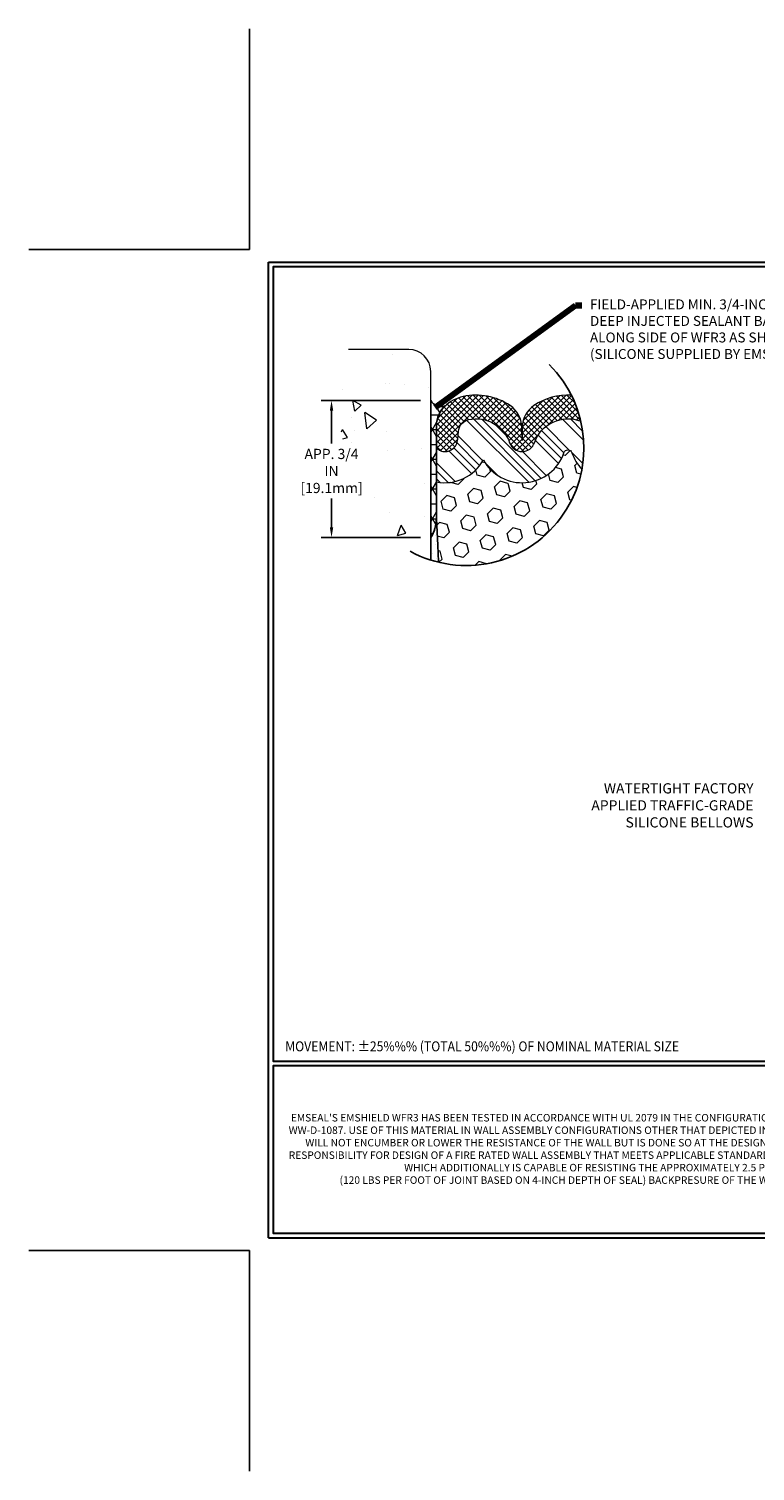
# Model space of a CAD drawing. Extents: x -33 to 2303, y 568 to 3799.
import ezdxf

# ---------------------------------------------------------------- set-up
doc = ezdxf.new("R2010")
doc.units = 0
doc.header["$LTSCALE"] = 5
doc.header["$MEASUREMENT"] = 0
doc.layers.get('DEFPOINTS').update_dxf_attribs({"linetype": 'CONTINUOUS'})
for name, color, linetype, lineweight in [('CONCRETE - H', 130, 'CONTINUOUS', 9), ('CONCRETE - L', 132, 'CONTINUOUS', 20), ('CORNER BEAD - H', 50, 'CONTINUOUS', 15), ('CORNER BEAD - L', 52, 'CONTINUOUS', 25), ('EPOXY ADHESIVE - H', 50, 'CONTINUOUS', 15), ('EPOXY ADHESIVE - L', 52, 'CONTINUOUS', 25), ('FOAM INSERT - H', 150, 'CONTINUOUS', 9), ('SILICONE BELLOWS - H', 20, 'CONTINUOUS', 5), ('SILICONE BELLOWS - L', 22, 'CONTINUOUS', 20), ('TBLOCK-T1', 7, 'CONTINUOUS', 15), ('TBLOCK-T5', 111, 'CONTINUOUS', 30), ('TEXT - 4', 241, 'CONTINUOUS', 25)]:
    doc.layers.add(name, color=color, linetype=linetype, lineweight=lineweight)
doc.layers.add('CONCRETEHATCH', color=130, linetype='CONTINUOUS')
doc.layers.add('DIMS', color=2, linetype='CONTINUOUS')
doc.styles.add('ROMANS', font='romans', dxfattribs={"width": 0.9})
doc.dimstyles.get("Standard").update_dxf_attribs({"dimtxt": 0.18, "dimasz": 0.18, "dimexe": 0.18, "dimexo": 0.0625, "dimgap": 0.09, "dimtad": 0, "dimtih": 1, "dimtoh": 1, "dimdec": 4, "dimzin": 0, "dimdsep": 46, "dimtxsty": 'Standard', "dimcen": 0.09, "dimadec": 0, "dimazin": 0, "dimtfac": 1, "dimtdec": 4, "dimtofl": 0, "dimtmove": 0, "dimatfit": 3, "dimfxl": 1, "dimtolj": 1, "dimtzin": 0, "dimarcsym": 0})
doc.dimstyles.new('STANDARD$0', dxfattribs={"dimtxt": 0.18, "dimasz": 0.18, "dimexe": 0.18, "dimexo": 0.0625, "dimgap": 0.09, "dimtad": 0, "dimtih": 1, "dimtoh": 1, "dimdec": 4, "dimzin": 0, "dimdsep": 46, "dimtxsty": 'Standard', "dimcen": 0.09, "dimadec": 0, "dimazin": 0, "dimtfac": 1, "dimtdec": 4, "dimtofl": 0, "dimtmove": 0, "dimatfit": 3, "dimfxl": 1, "dimtolj": 1, "dimtzin": 0, "dimarcsym": 0})

# ---------------------------------------------------------------- blocks, each defined once
blk = doc.blocks.new('*D6')
at = {"layer": 'DEFPOINTS', "color": 0, "transparency": 16777216}
for p in [(-16.86644847569741, 1424.01518007498), (-20.75295311093597, 1418.642125754177), (-16.86644847569104, 1418.642125754177)]:
    blk.add_point(p, dxfattribs=at)
at = {"layer": 'DIMS', "transparency": 16777216}
for p, q in [((-17.26644847569741, 1424.01518007498), (-21.15295311093597, 1424.01518007498)), ((-20.75295311093597, 1423.61518007498), (-20.75295311093597, 1422.329556483206)), ((-20.75295311093597, 1419.042125754177), (-20.75295311093597, 1420.177175530497)), ((-17.26644847569104, 1418.642125754177), (-21.15295311093597, 1418.642125754177))]:
    blk.add_line(p, q, dxfattribs=at)
for points in [[(-20.81961977760264, 1423.61518007498), (-20.68628644426931, 1423.61518007498), (-20.75295311093597, 1424.01518007498)], [(-20.81961977760264, 1419.042125754177), (-20.68628644426931, 1419.042125754177), (-20.75295311093597, 1418.642125754177)]]:
    blk.add_solid(points, dxfattribs=at)
at = {"layer": 'DIMS', "transparency": 16777216, "insert": (-20.7529531109362, 1421.253366006852), "char_height": 0.4, "attachment_point": 5, "rotation": 0.0009999999999999998, "style": 'ROMANS'}
blk.add_mtext('\\A1;APP. 3/4 IN\\P[19.1mm]', dxfattribs=at)

msp = doc.modelspace()

# ---------------------------------------------------------------- hatches: boundary and pattern name
at = {"layer": 'CONCRETE - H'}
h = msp.add_hatch(dxfattribs=at)
h.set_pattern_fill('AR-CONC', color=256, scale=0.5749507950032253, angle=49.99999999999999, style=0)
h.set_pattern_definition([(99.99999999999991, (-53.86713926746867, 1323.623872077104), (2.927171563972934, 2.927171562300304), [0.4312130962524188, -4.743344058776607]), (44.99999999999999, (-53.86713926746867, 1323.623872077104), (-3.825723982784832, 2.168772443234306), [0.3449704770019351, -3.794675247021285]), (150.45144446, (-53.62320830963208, 1323.867803038888), (-0.8985523930379863, 5.095943966940599), [0.3664747406405822, -4.031222147046404]), (96.18419999999998, (-54.74801499062684, 1324.363014571519), (4.673226677302901, 4.088823224301915), [0.6468196443786262, -7.115016088164894]), (146.63563549, (-54.35857940651269, 1324.703749572644), (-0.8361453246931634, 7.71666734868354), [0.5497124214343017, -6.046836624278304]), (41.18416398999995, (-54.74801499062684, 1324.363014571519), (-0.8361453247602174, 7.716667344090514), [0.5174557155029026, -5.692012876281436]), (70.99999999999999, (-54.15822481262975, 1324.618666809494), (3.979282869543463, 1.141041000240264), [0.4312130962524188, -4.743344058776605]), (16.00000000000001, (-54.15822481262975, 1324.618666809494), (-2.29461184481429, 3.751598910414797), [0.344970477001934, -3.794675247021277]), (121.45144474, (-53.82661790908159, 1324.713753558823), (1.68467100465085, 4.892639872637397), [0.3664747291415659, -4.0312221470464]), (87.49999999999999, (-53.86713926746867, 1323.623872077104), (-1.421251242188009, 1.283836574212068), [0, -3.748679183421028, 0, -3.852170326521609, 0, -3.809049016896366]), (57.49999999999998, (-53.86713926746867, 1323.623872077104), (-0.7649091390840816, 2.616290127912206), [0, -2.196312036912316, 0, -3.662436564170538, 0, -1.451750757383141]), (17.49999999999995, (-54.69128314874158, 1322.641695645783), (2.072194429984628, 2.267799801732197), [0, -1.437376987508061, 0, -4.48461620102515, 0, -5.950740728283374]), (7.499999999999972, (-55.06085439594924, 1322.201257784203), (1.714388156061737, 2.93853192499883), [0, -1.868590083760482, 0, -2.978245118116707, 0, -4.225888343273706])])
edge = h.paths.add_edge_path()
edge.add_arc((-13.48838841281415, 1423.832900949196), 6.947154338885894, 161.7118017476415, 240.9055393531933)
edge.add_line((-16.86644847569741, 1417.762343839684), (-16.86644847569769, 1425.153207664734))
edge.add_arc((-17.72613716702639, 1425.153207664735), 0.8596886913291009, 360.0000000000011, 449.9999999999953)
edge.add_line((-17.72613716702639, 1426.012896356063), (-20.08464291323597, 1426.012896356063))
h.paths.add_polyline_path([(-19.90417998329642, 1419.17698709218), (-19.90425246311062, 1423.329774548028), (-21.68933778827702, 1423.329743392411), (-21.68926530846326, 1419.176955936563)], flags=9)
at = {"layer": 'CORNER BEAD - H'}
h = msp.add_hatch(dxfattribs=at)
h.set_pattern_fill('NET3', color=256, scale=4.656647078032766, angle=-1.272221872585407e-14, style=0)
h.set_pattern_definition([(360, (-71.91300981813274, 1323.921913698874), (1.292479200896359e-16, 0.5820808847540956), []), (59.99999999999997, (-71.91300981813274, 1323.921913698874), (-0.504096833254369, 0.2910404423770479), []), (120, (-71.91300981813274, 1323.921913698874), (-0.5040968332543692, -0.2910404423770476), [])])
edge = h.paths.add_edge_path()
edge.add_line((-16.86644847569741, 1418.642125754166), (-16.86644847569741, 1424.015180074979))
edge.add_arc((-16.45845069541687, 1424.24280427889), 0.4671990656235271, 209.1573880017664, 290.3209531512692)
edge.add_arc((-15.61149837732407, 1423.032821633402), 1.031789344528247, 491.5756537989163, 539.974487338064)
edge.add_line((-16.64328761956412, 1423.033281068497), (-16.6425712123264, 1419.392412353502))
edge.add_arc((-18.09963252691838, 1419.4186388576), 1.457297328618326, 327.80214052162, 358.9688108990051, ccw=False)
at = {"layer": 'EPOXY ADHESIVE - H'}
h = msp.add_hatch(dxfattribs=at)
h.set_pattern_fill('AR-SAND', color=256, scale=0.2865628971097087, angle=-1.272221872585407e-14, style=0)
h.set_pattern_definition([(37.49999999999998, (-71.91300981813274, 1323.921913698874), (-0.01805155919855855, 0.5521562014682586), [0, -0.4355756036067573, 0, -0.4871569250865049, 0, -0.4656647078032767]), (7.499999999999972, (-71.91300981813274, 1323.921913698874), (0.5071523398987952, 0.8087223525189989), [0, -0.2349815756299611, 0, -0.3925911690403011, 0, -0.1504455209825971]), (327.5, (-72.26548218157788, 1323.921913698874), (0.8923975139141305, 0.001621674776451419), [0, -0.1432814485548544, 0, -0.5158132147974758, 0, -0.6734228082078154]), (317.5, (-72.26548218157788, 1323.921913698874), (0.861444348884808, 0.2515092526099585), [0, -0.07164072427742704, 0, -0.3381442185894556, 0, -0.3868599110981061])])
h.paths.add_polyline_path([(-16.57961160696672, 1401.424143018494), (-16.58407000138808, 1401.395876729856), (-16.58571186413334, 1401.351414234409)])
h.paths.add_polyline_path([(-16.52784148607245, 1402.476133881275), (-16.5278375697745, 1402.449147637468), (-16.52763589681112, 1402.39073996895)])
h.paths.add_polyline_path([(-16.49631607184764, 1410.97113701613), (-16.49053844843738, 1410.919979776155), (-16.49893013284085, 1411.000333663898)])
h.paths.add_polyline_path([(-16.55021980970113, 1401.569954161394), (-16.56177587405645, 1401.518963006498), (-16.55236249376046, 1401.558144006175)])
h.paths.add_polyline_path([(-16.64554254113884, 1409.396446114101), (-16.64328932225848, 1409.340270508697), (-16.64577643552568, 1409.420529945288)])
edge = h.paths.add_edge_path()
edge.add_arc((-15.4764548768546, 1422.156619478223), 4.608876283030331, 252.4468388286975, 256.4666822926342)
edge.add_line((-16.554981523451, 1417.675713223361), (-16.55602238314131, 1417.704844625643))
edge.add_line((-16.55602238314131, 1417.704844625643), (-16.58926272659204, 1418.328723866777))
edge.add_line((-16.58926272659207, 1418.328723866777), (-16.6425712123264, 1419.392412353501))
edge.add_arc((-18.09963252692316, 1419.418638857604), 1.457297328623124, 327.8021405219877, 358.96881089885443, ccw=False)
edge.add_line((-16.86644847569104, 1418.642125754174), (-16.86644847569107, 1417.762343839682))
h.paths.add_polyline_path([(-16.62540948805676, 1408.434087310648), (-16.61606761310426, 1408.380425647685), (-16.62818735212417, 1408.45877895673)])
at = {"layer": 'FOAM INSERT - H'}
h = msp.add_hatch(dxfattribs=at)
h.set_pattern_fill('HEX', color=256, scale=2.507425349709951, angle=44.99999999999999, style=0)
h.set_pattern_definition([(44.99999999999999, (-71.91300981813274, 1323.921913698874), (-0.3838695421818153, 0.3838695421818155), [0.3134281687137437, -0.6268563374274874]), (165, (-71.91300981813274, 1323.921913698874), (-0.1405060041776469, -0.5243755463594618), [0.3134281687137438, -0.6268563374274877]), (104.9999999999999, (-71.69138263462045, 1324.143540882386), (-0.5243755463594622, -0.1405060041776463), [0.3134281687137433, -0.6268563374274867])])
edge = h.paths.add_edge_path()
edge.add_arc((-15.4764548768546, 1422.156619478222), 4.60887628303033, 256.4666822926279, 349.5716539454559)
edge.add_arc((-9.696337834328432, 1422.52522821668), 1.732847407378213, 198.7707668936163, 223.9588656675983, ccw=False)
edge.add_arc((-11.49302026564985, 1421.914610377138), 0.1647621164664045, 378.770766893829, 521.2292331061736)
edge.add_arc((-13.28970269697217, 1422.525228216695), 1.732847407384244, 209.0048897326224, 341.2292331059627, ccw=False)
edge.add_arc((-16.32072427805642, 1422.525228216443), 1.732847407174061, 259.2866598697979, 330.9951102730393, ccw=False)
edge.add_line((-16.64285262487155, 1420.82258513443), (-16.64257121232643, 1419.392412353501))
edge.add_line((-16.64257121232637, 1419.392412353501), (-16.58926272659207, 1418.328723866777))
edge.add_line((-16.58926272659207, 1418.328723866777), (-16.55602238314131, 1417.704844625642))
edge.add_line((-16.55602238314131, 1417.704844625643), (-16.554981523451, 1417.675713223361))
at = {"layer": 'SILICONE BELLOWS - H'}
h = msp.add_hatch(dxfattribs=at)
h.set_pattern_fill('ANSI37', color=256, scale=1.298350356820416, angle=-1.272221872585407e-14, style=0)
h.set_pattern_definition([(44.99999999999999, (-135.6004846761382, 1139.292520762621), (-0.1147590427079612, 0.1147590427079612), []), (135, (-135.6004846761382, 1139.292520762621), (-0.1147590427079613, -0.1147590427079612), [])])
h.paths.add_polyline_path([(-15.59344975583369, 1424.167419932826, 0.140509627289242), (-16.33144693753067, 1423.7707693461, 0.2023534961506107), (-16.64257119239389, 1423.033078469593), (-16.64257121232637, 1422.275926654845, 0.3419987146104825), (-16.44946305189839, 1422.026625090282, 0.4678085754819316), (-15.80714890177441, 1422.487557507983), (-15.78421724680922, 1422.800191215544, -0.332387826510872), (-15.37999305267064, 1423.265731266344, -0.3813099671929044), (-13.77726916408764, 1422.359524596732, 0.7163156169719251), (-12.80213622985465, 1422.359524596736, -0.427930243904058), (-10.98760173738137, 1423.201577891041, 0.0588044946221609), (-11.35418366258327, 1424.217837717098, 0.1639570423574472), (-12.8252288758998, 1423.815714678676, 0.2451091823239352), (-13.28038647624064, 1422.978965752802), (-13.28971290986394, 1422.444654728177), (-13.29903934349042, 1422.978965752815, 0.2451091823266026), (-13.75419694384524, 1423.815714678696, 0.2042310174673141)])
h = msp.add_hatch(dxfattribs=at)
h.set_pattern_fill('ANSI34', color=256, scale=1.791018106935679, angle=90, style=0)
h.set_pattern_definition([(135, (-71.91300981813274, 1323.921913698874), (-0.9498307864815841, -0.9498307864815836), []), (135, (-71.91300981813274, 1324.238523960503), (-0.9498307864815841, -0.9498307864815836), []), (135, (-71.91300981813274, 1324.555134223923), (-0.9498307864815841, -0.9498307864815836), []), (135, (-71.91300981813274, 1324.871744485552), (-0.9498307864815841, -0.9498307864815836), [])])
edge = h.paths.add_edge_path()
edge.add_arc((-15.47645487685404, 1422.156619478221), 4.608876283030331, 349.5716539454714, 373.1044747344617)
edge.add_arc((-11.49302026564985, 1421.91461037715), 1.382654429178638, 428.5590461838544, 521.22923310642)
edge.add_arc((-13.28970269697217, 1422.525228216695), 0.5149550946680088, 198.7707668939408, 341.2292331060593, ccw=False)
edge.add_arc((-15.08638512828563, 1421.914610377135), 1.382654429175307, 378.7707668942071, 462.2601571787586)
edge.add_arc((-15.27064187039863, 1422.762520506834), 0.5149550946931256, 102.2601571787569, 175.8048724011449)
edge.add_line((-15.78421724680922, 1422.800191215544), (-15.80714890177413, 1422.487557507983))
edge.add_arc((-16.3207242781626, 1422.52522821669), 0.5149550946704369, 255.5224878062759, 355.8048724011472, ccw=False)
edge.add_arc((-16.38509366504363, 1422.275926653435), 0.2574775472827712, 180.0112739881104, 255.5224878062794, ccw=False)
edge.add_line((-16.642571207342, 1422.275875990039), (-16.64257120985431, 1420.822531916734))
edge.add_arc((-16.32072427805642, 1422.525228216443), 1.732847407174061, 259.296129641199, 330.9951102730394)
edge.add_arc((-13.28970269697217, 1422.525228216695), 1.732847407384243, 209.0048897326224, 341.2292331059627)
edge.add_arc((-11.49302026564985, 1421.914610377138), 0.1647621164664043, 18.770766893828977, 161.2292331061737, ccw=False)
edge.add_arc((-9.696337834328432, 1422.52522821668), 1.732847407378211, 198.7707668936164, 223.9588656676099)

# ---------------------------------------------------------------- linework, layer by layer
at = {"layer": 'CONCRETE - L'}
for p, q in [((-18.00051296527246, 1426.012896356064), (-20.08464291323637, 1426.012896356064)), ((-17.72613716702639, 1426.012896356064), (-18.00051296527246, 1426.012896356064)), ((-16.86644847569741, 1417.762343839684), (-16.86644847569741, 1425.153207664735))]:
    msp.add_line(p, q, dxfattribs=at)
msp.add_arc((-17.72613716702639, 1425.153207664735), 0.859688691329126, 0, 90, dxfattribs=at)
at = {"layer": 'CONCRETEHATCH', "color": 251}
for p, q in [((-12.37189516618011, 1420.005352078477), (-12.37189516618011, 1420.005352078477)), ((-12.37189516618011, 1420.005352078477), (-12.37189516618011, 1420.005352078477)), ((-12.28777673566634, 1420.368369422242), (-12.28777673566634, 1420.368369422242)), ((-12.28777673566634, 1420.368369422242), (-12.28777673566634, 1420.368369422242))]:
    msp.add_line(p, q, dxfattribs=at)
at = {"layer": 'CORNER BEAD - L'}
msp.add_lwpolyline([(-16.86644847569741, 1418.642125754166), (-16.86644847569741, 1424.01518007498, 0.3697305124016548), (-16.29620245063322, 1423.804682750104, 0.2143761006928227), (-16.64328761956412, 1423.033281068497), (-16.64257121232637, 1419.392412353502, -0.1368348068182198)], format="xyb", close=True, dxfattribs=at)
at = {"layer": 'DEFPOINTS'}
for p, q in [((-23.96740780609954, 1429.929422085601), (-23.96740780609954, 1438.572494927302)), ((-32.61048064780064, 1429.929422085601), (-23.96740780609954, 1429.929422085601)), ((-32.61048064780064, 1390.71456587811), (-23.96740780609954, 1390.71456587811)), ((-23.96740780609954, 1382.071493036409), (-23.96740780609954, 1390.71456587811))]:
    msp.add_line(p, q, dxfattribs=at)
at = {"layer": 'DIMS'}
msp.add_arc((-15.4764548768546, 1422.156619478223), 4.608876283030331, 241.4666931784471, 45.1450937775384, dxfattribs=at)
at = {"layer": 'EPOXY ADHESIVE - L'}
msp.add_lwpolyline([(-16.86644847569104, 1417.762343839683), (-16.86644847569104, 1418.642125754175, 0.1368348068160295), (-16.64257121232637, 1419.392412353502), (-16.58926272659207, 1418.328723866778), (-16.55602238314131, 1417.704844625643), (-16.554981523451, 1417.675713223361)], format="xyb", dxfattribs=at)
at = {"layer": 'SILICONE BELLOWS - L'}
for points in [[(-11.35418366258224, 1424.217837717098, 0.1639570423555152), (-12.82522887588468, 1423.815714678687, 0.2451091823242176), (-13.28038647624007, 1422.97896575282), (-13.28971290986394, 1422.444654728178), (-13.29903934349042, 1422.978965752814, 0.2451091823256966), (-13.75419694384172, 1423.815714678693, 0.204231017508199), (-15.59344975619499, 1424.167419932748, 0.1405096271846387), (-16.33144693734923, 1423.770769346278, 0.2023022904103547), (-16.64257121232637, 1423.03328106851), (-16.64257121232637, 1422.275926653358, 0.3419987131476884), (-16.44946305176356, 1422.026625090248, 0.467808575402575), (-15.80714890177396, 1422.487557507988), (-15.78421724681183, 1422.800191215507, -0.3323878264996878), (-15.37999305272714, 1423.265731266332, -0.38130996720401), (-13.77726916408923, 1422.359524596736, 0.71631561696975), (-12.80213622985727, 1422.35952459673, -0.4279302439056847), (-10.9876017373808, 1423.201577891041, -0.4279302439056847)], [(-16.64285262487155, 1420.82258513443, 0.3235138496458819), (-14.80521348756483, 1421.684997783495, 0.6508001859209613), (-11.64901927192065, 1421.96762796917, -0.7163156169774972), (-11.33702125938632, 1421.967627969194, 0.1103484662946558), (-10.94370781937036, 1421.322386474109, 0.1103484662946558)]]:
    msp.add_lwpolyline(points, format="xyb", dxfattribs=at)
at = {"layer": 'TBLOCK-T5'}
for p, q in [((-23.22657299109645, 1391.208455754778), (-23.22657299109645, 1429.435532208931)), ((-23.22657299109645, 1429.435532208931), (27.59469531810666, 1429.435532208931)), ((-23.22657299109645, 1391.208455754778), (27.59469531810666, 1391.208455754778))]:
    msp.add_line(p, q, dxfattribs=at)
for points in [[(27.41025894434208, 1398.130304060531), (27.41025894434208, 1429.251095835166), (-23.04213661733209, 1429.251095835166), (-23.04213661733209, 1398.130304060531)], [(1.911249604307187, 1391.392892128545), (1.911249604307187, 1397.945867686765), (-23.04213661733209, 1397.945867686765), (-23.04213661733209, 1391.392892128545)]]:
    msp.add_lwpolyline(points, close=True, dxfattribs=at)

# ---------------------------------------------------------------- texts
at = {"layer": 'TBLOCK-T1', "insert": (-10.66192377289028, 1394.656750560484), "char_height": 0.2931258200363643, "width": 24.50498711561347, "attachment_point": 5, "style": 'ROMANS'}
msp.add_mtext("EMSEAL'S EMSHIELD WFR3 HAS BEEN TESTED IN ACCORDANCE WITH UL 2079 IN THE CONFIGURATION DEPICTED IN SYSTEM # WW-D-1087. USE OF THIS MATERIAL IN WALL ASSEMBLY CONFIGURATIONS OTHER THAT DEPICTED IN UL SYSTEM # WW-D-1087 WILL NOT ENCUMBER OR LOWER THE RESISTANCE OF THE WALL BUT IS DONE SO AT THE DESIGNERS' DISCRETION AND RESPONSIBILITY FOR DESIGN OF A FIRE RATED WALL ASSEMBLY THAT MEETS APPLICABLE STANDARDS FOR THE PROJECT AND WHICH ADDITIONALLY IS CAPABLE OF RESISTING THE APPROXIMATELY 2.5 PSI \\P(120 LBS PER FOOT OF JOINT BASED ON 4-INCH DEPTH OF SEAL) BACKPRESURE OF THE WFR3 MATERIAL.", dxfattribs=at)
at = {"layer": 'TEXT - 4', "style": 'ROMANS', "width": 0.9}
msp.add_text('MOVEMENT: %%P25%%% (TOTAL 50%%%) OF NOMINAL MATERIAL SIZE', height=0.3888888888888889, dxfattribs=at).set_placement((-22.56558810055813, 1398.518639185758))
at = {"layer": 'TEXT - 4', "insert": (-10.62890506366594, 1427.973604054219), "char_height": 0.3888888888888889, "attachment_point": 1, "style": 'ROMANS'}
msp.add_mtext('FIELD-APPLIED MIN. 3/4-INCH (19.1mm)\\PDEEP INJECTED SEALANT BAND AND CORNER BEAD\\PALONG SIDE OF WFR3 AS SHOWN - BOTH SIDES\\P(SILICONE SUPPLIED BY EMSEAL)', dxfattribs=at)
at = {"layer": 'TEXT - 4', "insert": (-4.220571895558997, 1409.01983547375), "char_height": 0.4, "width": 14.87985479269383, "attachment_point": 3, "style": 'ROMANS'}
msp.add_mtext('WATERTIGHT FACTORY \\PAPPLIED TRAFFIC-GRADE \\PSILICONE BELLOWS', dxfattribs=at)

# ---------------------------------------------------------------- dimensions: what is measured, and where the dimension line sits
at = {"layer": 'DIMS'}
dim = msp.add_linear_dim(base=(-20.75295311093597, 1418.642125754177), p1=(-16.86644847569741, 1424.01518007498), p2=(-16.86644847569104, 1418.642125754177), angle=90, text='APP. 3/4 IN\\P[19.1mm]', dimstyle='STANDARD$0', override={"dimtxt": 0.4, "dimasz": 0.4, "dimexe": 0.4, "dimexo": 0.4, "dimgap": 0.4, "dimtih": 0, "dimtoh": 0, "dimdec": 2, "dimlunit": 5, "dimpost": ' IN', "dimtxsty": 'ROMANS', "dimdle": 0.05, "dimclrd": 256, "dimclre": 256, "dimclrt": 256, "dimtfac": 0.45, "dimtdec": 2, "dimfrac": 2, "dimlwd": 65535, "dimlwe": 65535}, dxfattribs=at)
dim.commit()
dim.dimension.update_dxf_attribs({"geometry": '*D6', "text_midpoint": (-20.7529531109362, 1421.253366006852), "dimtype": 160, "text_rotation": 0.001})

# ---------------------------------------------------------------- leaders
at = {"layer": 'TEXT - 4'}
msp.add_leader([(-16.68819726092798, 1423.734264895233), (-11.19428573683442, 1427.737686444871), (-10.9414874058136, 1427.737686444871)], dimstyle='Standard', override={"dimscale": 1, "dimtxt": 4, "dimasz": 0.35, "dimexe": 2, "dimexo": 2, "dimgap": 0.09, "dimtad": 0, "dimtih": 0, "dimtoh": 0, "dimdec": 2, "dimtxsty": 'ROMANS', "dimdle": 0.05, "dimclrd": 256, "dimclre": 256, "dimclrt": 256, "dimtfac": 0.45, "dimtdec": 2, "dimlwd": 65535, "dimlwe": 65535}, dxfattribs=at)

doc.saveas('drawing.dxf')
